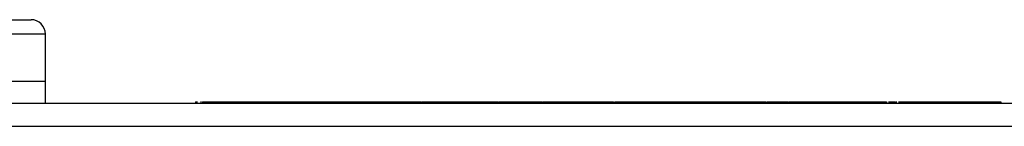
# Model space of a CAD drawing. Units: millimetres. Extents: x 7 to 286, y 8 to 196.
# Drawn here: x 115 to 132, y 55 to 57 of the extents above; entities that cross this region are included whole.
import ezdxf

# ---------------------------------------------------------------- set-up
doc = ezdxf.new("R2010")
doc.units = ezdxf.units.MM

msp = doc.modelspace()

# ---------------------------------------------------------------- linework, layer by layer
at = {"color": 7, "linetype": 'Continuous', "lineweight": 25}
for p, q in [((114.3327, 56.7339), (115.0827, 56.7339)), ((115.3327, 56.4839), (114.3327, 56.4839)), ((115.3327, 55.6589), (115.3327, 56.4839)), ((115.3327, 55.6589), (114.3327, 55.6589)), ((115.3327, 55.2839), (115.3327, 55.6589)), ((94.8327, 55.2839), (203.3327, 55.2839)), ((117.9343, 55.3114), (117.9343, 55.2839)), ((118.0285, 55.3148), (118.0285, 55.2839)), ((118.0566, 55.3114), (118.0566, 55.2839)), ((118.0961, 55.3114), (118.0961, 55.2839)), ((118.2008, 55.3114), (118.2008, 55.2839)), ((118.2887, 55.3114), (118.2989, 55.3114)), ((118.3064, 55.3114), (118.3064, 55.2839)), ((118.345, 55.3114), (118.345, 55.2839)), ((118.3525, 55.3114), (118.3662, 55.3114)), ((118.3662, 55.3114), (118.3662, 55.2839)), ((118.3796, 55.3114), (118.3796, 55.2839)), ((118.3796, 55.3114), (118.4022, 55.3114)), ((118.4115, 55.3114), (118.4115, 55.2839)), ((118.4302, 55.3114), (118.4302, 55.2839)), ((118.4846, 55.3114), (118.4846, 55.2839)), ((118.5637, 55.3114), (118.5637, 55.2839)), ((118.6631, 55.3114), (118.6631, 55.2839)), ((118.7001, 55.3114), (118.7001, 55.2839)), ((118.7001, 55.3114), (118.7393, 55.3114)), ((118.7393, 55.3114), (118.7393, 55.2839)), ((118.7393, 55.3114), (118.8217, 55.3114)), ((118.8217, 55.3114), (118.8217, 55.2839)), ((118.8217, 55.3114), (118.8476, 55.3114)), ((118.8476, 55.3114), (118.8476, 55.2839)), ((118.8476, 55.3114), (118.9835, 55.3114)), ((118.9835, 55.3114), (118.9835, 55.2839)), ((118.9835, 55.3114), (119.0096, 55.3114)), ((119.0096, 55.3114), (119.0096, 55.2839)), ((119.0096, 55.3114), (119.092, 55.3114)), ((119.092, 55.3114), (119.092, 55.2839)), ((119.0983, 55.3114), (119.1157, 55.3114)), ((119.1157, 55.3114), (119.1157, 55.2839)), ((119.1354, 55.3114), (119.1354, 55.2839)), ((119.1419, 55.3114), (119.1457, 55.3114)), ((119.1457, 55.3114), (119.1457, 55.2839)), ((119.1457, 55.3114), (119.2232, 55.3114)), ((119.2232, 55.3114), (119.2232, 55.2839)), ((119.2232, 55.3114), (119.2849, 55.3114)), ((119.2849, 55.3114), (119.2849, 55.2839)), ((119.2849, 55.3114), (119.3555, 55.3114)), ((119.3555, 55.3114), (119.3555, 55.2839)), ((119.3555, 55.3114), (119.4387, 55.3114)), ((119.4387, 55.3114), (119.4387, 55.2839)), ((119.4387, 55.3114), (119.4451, 55.3114)), ((119.4451, 55.3114), (119.4451, 55.2839)), ((119.4451, 55.3114), (119.581, 55.3114)), ((119.581, 55.3114), (119.581, 55.2839)), ((119.581, 55.3114), (119.6071, 55.3114)), ((119.6071, 55.3114), (119.6071, 55.2839)), ((119.6071, 55.3114), (119.6398, 55.3114)), ((119.6445, 55.3114), (119.6445, 55.2839)), ((119.6632, 55.3114), (119.6632, 55.2839)), ((119.7176, 55.3114), (119.7176, 55.2839)), ((119.774, 55.3148), (119.774, 55.3114)), ((119.7967, 55.3114), (119.7967, 55.2839)), ((119.8961, 55.3114), (119.8961, 55.2839)), ((119.933, 55.3114), (119.933, 55.2839)), ((119.9882, 55.3114), (119.9882, 55.2839)), ((119.9926, 55.3114), (119.9926, 55.2839)), ((120.0129, 55.3114), (120.0129, 55.2839)), ((120.0328, 55.3114), (120.0328, 55.3148)), ((120.0698, 55.3114), (120.0698, 55.2839)), ((120.1533, 55.3114), (120.1533, 55.2839)), ((120.1595, 55.3114), (120.177, 55.3114)), ((120.2371, 55.3114), (120.2371, 55.2839)), ((120.2933, 55.3114), (120.2933, 55.2839)), ((120.313, 55.3114), (120.313, 55.2839)), ((120.313, 55.3114), (120.388, 55.3114)), ((120.388, 55.3114), (120.388, 55.2839)), ((120.388, 55.3114), (120.4656, 55.3114)), ((120.4656, 55.3114), (120.5591, 55.3114)), ((120.4656, 55.3114), (120.4656, 55.2839)), ((120.5591, 55.3114), (120.5591, 55.2839)), ((120.5591, 55.3114), (120.6123, 55.3114)), ((120.6123, 55.3114), (120.6123, 55.2839)), ((120.6123, 55.3114), (120.7061, 55.3114)), ((120.7061, 55.3114), (120.7839, 55.3114)), ((120.7061, 55.3114), (120.7061, 55.2839)), ((120.7839, 55.3114), (120.7839, 55.2839)), ((120.7839, 55.3114), (120.7966, 55.3114)), ((120.7966, 55.3114), (120.7966, 55.2839)), ((120.7966, 55.3114), (120.8357, 55.3114)), ((120.8357, 55.3114), (120.8357, 55.2839)), ((120.8584, 55.3114), (120.868, 55.3114)), ((120.8702, 55.3114), (120.8702, 55.2839)), ((120.8702, 55.3114), (121.1224, 55.3114)), ((121.1224, 55.3114), (121.1224, 55.2839)), ((121.1224, 55.3114), (121.1865, 55.3114)), ((121.1296, 55.3148), (121.1296, 55.3114)), ((121.1658, 55.3114), (121.1658, 55.3148)), ((121.1865, 55.3114), (121.1865, 55.2839)), ((121.1865, 55.3114), (121.264, 55.3114)), ((121.2226, 55.3148), (121.2226, 55.3114)), ((121.264, 55.3114), (121.4148, 55.3114)), ((121.264, 55.3114), (121.264, 55.2839)), ((121.4148, 55.3114), (121.4148, 55.2839)), ((121.4148, 55.3114), (121.4924, 55.3114)), ((121.488, 55.3114), (121.488, 55.3148)), ((121.4924, 55.3114), (121.4924, 55.2839)), ((121.4924, 55.3114), (121.5479, 55.3114)), ((121.5479, 55.3114), (121.5479, 55.2839)), ((121.5479, 55.3114), (121.6616, 55.3114)), ((121.6616, 55.3114), (121.7391, 55.3114)), ((121.6616, 55.3114), (121.6616, 55.2839)), ((121.7391, 55.3114), (121.7391, 55.2839)), ((121.7391, 55.3114), (121.8544, 55.3114)), ((121.8544, 55.3114), (121.8544, 55.2839)), ((121.866, 55.3114), (121.8829, 55.3114)), ((121.8829, 55.3114), (121.8829, 55.2839)), ((121.9172, 55.3114), (122.1693, 55.3114)), ((121.9172, 55.3114), (121.9172, 55.2839)), ((122.1693, 55.3114), (122.1693, 55.2839)), ((122.2413, 55.3114), (122.2413, 55.2839)), ((122.2861, 55.3114), (122.2861, 55.2839)), ((122.2867, 55.3114), (122.3443, 55.3114)), ((122.2867, 55.3114), (122.2867, 55.2839)), ((122.3443, 55.3114), (122.3443, 55.2839)), ((122.3646, 55.3114), (122.3646, 55.2839)), ((122.3646, 55.3114), (122.3856, 55.3114)), ((122.3916, 55.3114), (122.3916, 55.2839)), ((122.3916, 55.3114), (122.6437, 55.3114)), ((122.5387, 55.3148), (122.5387, 55.3114)), ((122.6437, 55.3114), (122.6437, 55.2839)), ((122.645, 55.3114), (122.645, 55.2839)), ((122.6647, 55.3114), (122.6647, 55.2839)), ((122.6712, 55.3114), (122.7079, 55.3114)), ((122.7079, 55.3114), (122.7079, 55.2839)), ((122.7079, 55.3114), (122.7854, 55.3114)), ((122.7854, 55.3114), (122.7854, 55.2839)), ((122.7854, 55.3114), (122.8789, 55.3114)), ((122.7908, 55.3114), (122.7908, 55.3148)), ((122.7909, 55.3114), (122.7909, 55.3148)), ((122.8789, 55.3114), (122.8789, 55.2839)), ((122.8789, 55.3114), (122.9321, 55.3114)), ((122.9321, 55.3114), (122.9321, 55.2839)), ((122.9321, 55.3114), (123.0259, 55.3114)), ((123.0259, 55.3114), (123.0259, 55.2839)), ((123.0259, 55.3114), (123.1037, 55.3114)), ((123.1037, 55.3114), (123.1037, 55.2839)), ((123.1068, 55.3114), (123.1407, 55.3114)), ((123.1639, 55.3114), (123.1639, 55.2839)), ((123.1855, 55.3114), (123.1855, 55.2839)), ((123.198, 55.3114), (123.2245, 55.3114)), ((123.2245, 55.3114), (123.2245, 55.2839)), ((123.2603, 55.3114), (123.2603, 55.2839)), ((123.2603, 55.3114), (123.3482, 55.3114)), ((123.3482, 55.3114), (123.5903, 55.3114)), ((123.3482, 55.3114), (123.3482, 55.2839)), ((123.5903, 55.3114), (123.5903, 55.2839)), ((123.5903, 55.3114), (123.6111, 55.3114)), ((123.6111, 55.3114), (123.6111, 55.2839)), ((123.6111, 55.3114), (123.6186, 55.3114)), ((123.6253, 55.3114), (123.6253, 55.2839)), ((123.6327, 55.3148), (123.6327, 55.3114)), ((123.6456, 55.3114), (123.6456, 55.2839)), ((123.679, 55.3114), (123.6894, 55.3114)), ((123.7025, 55.3114), (123.7025, 55.2839)), ((123.786, 55.3114), (123.786, 55.2839)), ((123.8698, 55.3114), (123.8698, 55.2839)), ((123.926, 55.3114), (123.926, 55.2839)), ((123.9457, 55.3114), (123.9457, 55.2839)), ((123.9595, 55.3114), (123.9852, 55.3114)), ((123.9852, 55.3114), (123.9852, 55.2839)), ((123.9852, 55.3114), (124.0094, 55.3114)), ((124.0094, 55.3114), (124.0094, 55.2839)), ((124.0327, 55.3114), (124.042, 55.3114)), ((124.0508, 55.3114), (124.0508, 55.2839)), ((124.1647, 55.3114), (124.1647, 55.2839)), ((124.1735, 55.3114), (124.1771, 55.3114)), ((124.2712, 55.3114), (124.2712, 55.2839)), ((124.316, 55.3114), (124.316, 55.2839)), ((124.3165, 55.3114), (124.3165, 55.2839)), ((124.3237, 55.3114), (124.3283, 55.3114)), ((124.3283, 55.3114), (124.3539, 55.3114)), ((124.3283, 55.3114), (124.3283, 55.2839)), ((124.3539, 55.3114), (124.3539, 55.2839)), ((124.3539, 55.3114), (124.4362, 55.3114)), ((124.4362, 55.3114), (124.4362, 55.2839)), ((124.4362, 55.3114), (124.4621, 55.3114)), ((124.4621, 55.3114), (124.4621, 55.2839)), ((124.4621, 55.3114), (124.598, 55.3114)), ((124.598, 55.3114), (124.598, 55.2839)), ((124.598, 55.3114), (124.6241, 55.3114)), ((124.6241, 55.3114), (124.6241, 55.2839)), ((124.6241, 55.3114), (124.7066, 55.3114)), ((124.7066, 55.3114), (124.7066, 55.2839)), ((124.711, 55.3114), (124.7252, 55.3114)), ((124.7252, 55.3114), (124.7252, 55.2839)), ((124.7252, 55.3114), (124.7603, 55.3114)), ((124.7603, 55.3114), (125.0024, 55.3114)), ((124.7603, 55.3114), (124.7603, 55.2839)), ((125.0024, 55.3114), (125.0024, 55.2839)), ((125.0103, 55.3114), (125.0248, 55.3114)), ((125.0248, 55.3114), (125.0248, 55.2839)), ((125.0532, 55.3114), (125.0532, 55.2839)), ((125.0532, 55.3114), (125.1334, 55.3114)), ((125.1334, 55.3114), (125.1334, 55.2839)), ((125.1334, 55.3114), (125.1827, 55.3114)), ((125.1827, 55.3114), (125.1827, 55.2839)), ((125.1845, 55.3114), (125.1845, 55.2839)), ((125.2078, 55.3114), (125.2078, 55.2839)), ((125.2265, 55.3114), (125.2265, 55.2839)), ((125.281, 55.3114), (125.281, 55.2839)), ((125.3601, 55.3114), (125.3601, 55.2839)), ((125.4595, 55.3114), (125.4595, 55.2839)), ((125.4964, 55.3114), (125.4964, 55.2839)), ((125.4983, 55.3114), (125.5242, 55.3114)), ((125.5062, 55.3114), (125.5062, 55.2839)), ((125.5448, 55.3114), (125.5674, 55.3114)), ((125.5448, 55.3114), (125.5448, 55.2839)), ((125.5674, 55.3114), (125.5674, 55.2839)), ((125.5674, 55.3114), (125.8196, 55.3114)), ((125.637, 55.3114), (125.637, 55.3148)), ((125.8196, 55.3114), (125.8196, 55.2839)), ((125.8196, 55.3114), (125.8791, 55.3114)), ((125.8619, 55.3148), (125.8619, 55.3114)), ((125.8723, 55.3114), (125.8723, 55.2839)), ((125.9138, 55.3114), (125.9138, 55.2839)), ((126.0276, 55.3114), (126.0276, 55.2839)), ((126.1342, 55.3114), (126.1342, 55.2839)), ((126.179, 55.3114), (126.179, 55.2839)), ((126.1795, 55.3114), (126.1795, 55.2839)), ((126.1866, 55.3114), (126.2304, 55.3114)), ((126.2371, 55.3114), (126.2371, 55.2839)), ((126.2575, 55.3114), (126.2575, 55.2839)), ((126.3144, 55.3114), (126.3144, 55.2839)), ((126.3978, 55.3114), (126.3978, 55.2839)), ((126.4817, 55.3114), (126.4817, 55.2839)), ((126.5378, 55.3114), (126.5378, 55.2839)), ((126.5575, 55.3114), (126.5575, 55.2839)), ((126.564, 55.3114), (126.6197, 55.3114)), ((126.6217, 55.3114), (126.6217, 55.2839)), ((126.6333, 55.3114), (126.6333, 55.2839)), ((126.6634, 55.3114), (126.6634, 55.2839)), ((126.6937, 55.3114), (126.6937, 55.2839)), ((126.7052, 55.3114), (126.7052, 55.2839)), ((126.7074, 55.3114), (126.7181, 55.3114)), ((126.7181, 55.3114), (126.7181, 55.2839)), ((126.7181, 55.3114), (126.7228, 55.3114)), ((126.7228, 55.3114), (126.7228, 55.2839)), ((126.7228, 55.3114), (126.975, 55.3114)), ((126.975, 55.3114), (126.975, 55.2839)), ((126.975, 55.3114), (127.021, 55.3114)), ((127.021, 55.3114), (127.021, 55.2839)), ((127.021, 55.3114), (127.1347, 55.3114)), ((127.128, 55.3148), (127.128, 55.3114)), ((127.1347, 55.3114), (127.1347, 55.2839)), ((127.1347, 55.3114), (127.2122, 55.3114)), ((127.2122, 55.3114), (127.2122, 55.2839)), ((127.2122, 55.3114), (127.3275, 55.3114)), ((127.2211, 55.3148), (127.2211, 55.3114)), ((127.2334, 55.3114), (127.2334, 55.3148)), ((127.3275, 55.3114), (127.3674, 55.3114)), ((127.3275, 55.3114), (127.3275, 55.2839)), ((127.3674, 55.3114), (127.3674, 55.2839)), ((127.3674, 55.3114), (127.3902, 55.3114)), ((127.3902, 55.3114), (127.3902, 55.2839)), ((127.3902, 55.3114), (127.4677, 55.3114)), ((127.4677, 55.3114), (127.4677, 55.2839)), ((127.4677, 55.3114), (127.5295, 55.3114)), ((127.4864, 55.3114), (127.4864, 55.3148)), ((127.5295, 55.3114), (127.5295, 55.2839)), ((127.5295, 55.3114), (127.6, 55.3114)), ((127.6, 55.3114), (127.6, 55.2839)), ((127.6, 55.3114), (127.6833, 55.3114)), ((127.6833, 55.3114), (127.7515, 55.3114)), ((127.6833, 55.3114), (127.6833, 55.2839)), ((127.7515, 55.3114), (127.7515, 55.2839)), ((127.7515, 55.3114), (127.829, 55.3114)), ((127.829, 55.3114), (127.829, 55.2839)), ((127.8341, 55.3114), (127.8341, 55.2839)), ((127.8446, 55.3114), (127.8446, 55.2839)), ((127.8446, 55.3114), (127.8991, 55.3114)), ((127.8662, 55.3114), (127.8662, 55.3148)), ((127.9081, 55.3114), (127.9081, 55.2839)), ((127.9495, 55.3114), (127.9495, 55.2839)), ((128.0634, 55.3114), (128.0634, 55.2839)), ((128.0912, 55.3148), (128.0912, 55.3114)), ((128.1699, 55.3114), (128.1699, 55.2839)), ((128.2147, 55.3114), (128.2147, 55.2839)), ((128.2153, 55.3114), (128.2153, 55.2839)), ((128.2224, 55.3114), (128.2384, 55.3114)), ((128.2384, 55.3114), (128.2384, 55.2839)), ((128.2384, 55.3114), (128.2662, 55.3114)), ((128.2729, 55.3114), (128.2729, 55.2839)), ((128.2932, 55.3114), (128.2932, 55.2839)), ((128.3, 55.3114), (128.3001, 55.3114)), ((128.3501, 55.3114), (128.3501, 55.2839)), ((128.3561, 55.3114), (128.3706, 55.3114)), ((128.4336, 55.3114), (128.4336, 55.2839)), ((128.4398, 55.3114), (128.4539, 55.3114)), ((128.5174, 55.3114), (128.5174, 55.2839)), ((128.5736, 55.3114), (128.5736, 55.2839)), ((128.5933, 55.3114), (128.5933, 55.2839)), ((128.5947, 55.3114), (128.5947, 55.2839)), ((128.5947, 55.3114), (128.6564, 55.3114)), ((128.6564, 55.3114), (128.6564, 55.2839)), ((128.6575, 55.3114), (128.6575, 55.2839)), ((128.6691, 55.3114), (128.6691, 55.2839)), ((128.6991, 55.3114), (128.6991, 55.2839)), ((128.7295, 55.3114), (128.7295, 55.2839)), ((128.741, 55.3114), (128.741, 55.2839)), ((128.7432, 55.3114), (128.8102, 55.3114)), ((128.8102, 55.3114), (128.8102, 55.2839)), ((128.8102, 55.3114), (128.8418, 55.3114)), ((128.8418, 55.3114), (128.8418, 55.2839)), ((128.8418, 55.3114), (128.9241, 55.3114)), ((128.9241, 55.3114), (128.9241, 55.2839)), ((128.9241, 55.3114), (128.95, 55.3114)), ((128.95, 55.3114), (128.95, 55.2839)), ((128.95, 55.3114), (129.0859, 55.3114)), ((129.0859, 55.3114), (129.0859, 55.2839)), ((129.0859, 55.3114), (129.112, 55.3114)), ((129.112, 55.3114), (129.112, 55.2839)), ((129.112, 55.3114), (129.1945, 55.3114)), ((129.1945, 55.3114), (129.1945, 55.2839)), ((129.1945, 55.3114), (129.2482, 55.3114)), ((129.2482, 55.3114), (129.2482, 55.2839)), ((129.2482, 55.3114), (129.3647, 55.3114)), ((129.3647, 55.3114), (129.3647, 55.2839)), ((129.4533, 55.3114), (129.4533, 55.2839)), ((129.5142, 55.3114), (129.5142, 55.2839)), ((129.5358, 55.3114), (129.5358, 55.2839)), ((129.5423, 55.3114), (129.5925, 55.3114)), ((129.5992, 55.3114), (129.5992, 55.2839)), ((129.6195, 55.3114), (129.6195, 55.2839)), ((129.6764, 55.3114), (129.6764, 55.2839)), ((129.7599, 55.3114), (129.7599, 55.2839)), ((129.8437, 55.3114), (129.8437, 55.2839)), ((129.8498, 55.3114), (129.8557, 55.3114)), ((129.8999, 55.3114), (129.8999, 55.2839)), ((129.9196, 55.3114), (129.9196, 55.2839)), ((129.9509, 55.3114), (129.9747, 55.3114)), ((129.9838, 55.3114), (129.9838, 55.2839)), ((129.9954, 55.3114), (129.9954, 55.2839)), ((130.0254, 55.3114), (130.0254, 55.2839)), ((130.0558, 55.3114), (130.0558, 55.2839)), ((130.0673, 55.3114), (130.0673, 55.2839)), ((130.0954, 55.2839), (130.0954, 55.3148)), ((131.9039, 55.3114), (131.9039, 55.2839)), ((94.8327, 54.8839), (203.3327, 54.8839))]:
    msp.add_line(p, q, dxfattribs=at)
msp.add_arc((115.0827, 56.4839), 0.25, 0, 90, dxfattribs=at)
for points, knots in [([(117.9343, 55.3114), (117.9363, 55.3114), (117.9385, 55.3114), (117.9638, 55.3114), (117.9676, 55.3114)], [0, 0, 0, 0, 0.8497252, 1, 1, 1, 1]), ([(118.0566, 55.3114), (118.0572, 55.3114), (118.0583, 55.3114), (118.0694, 55.3114), (118.0861, 55.3114), (118.0961, 55.3114)], [0, 0, 0, 0, 0.302899, 0.5804985, 1, 1, 1, 1]), ([(118.0961, 55.3114), (118.1129, 55.3114), (118.1447, 55.3114), (118.1828, 55.3114), (118.2008, 55.3114)], [0, 0, 0, 0, 0.52620887, 1, 1, 1, 1]), ([(118.2008, 55.3114), (118.2238, 55.3114), (118.2626, 55.3114), (118.2937, 55.3114), (118.3064, 55.3114)], [0, 0, 0, 0, 0.5905967, 1, 1, 1, 1]), ([(118.3064, 55.3114), (118.3188, 55.3114), (118.3419, 55.3114), (118.344, 55.3114), (118.345, 55.3114)], [0, 0, 0, 0, 0.53544663, 1, 1, 1, 1]), ([(118.3662, 55.3114), (118.3664, 55.3114), (118.3679, 55.3114), (118.3741, 55.3114), (118.3796, 55.3114)], [0, 0, 0, 0, 0.1159423, 1, 1, 1, 1]), ([(118.4115, 55.3114), (118.4124, 55.3114), (118.414, 55.3114), (118.4254, 55.3114), (118.4302, 55.3114)], [0, 0, 0, 0, 0.5705699, 1, 1, 1, 1]), ([(118.4302, 55.3114), (118.4384, 55.3114), (118.4536, 55.3114), (118.4749, 55.3114), (118.4846, 55.3114)], [0, 0, 0, 0, 0.5387975, 1, 1, 1, 1]), ([(118.4846, 55.3114), (118.4986, 55.3114), (118.5242, 55.3114), (118.5514, 55.3114), (118.5637, 55.3114)], [0, 0, 0, 0, 0.5453276, 1, 1, 1, 1]), ([(118.5637, 55.3114), (118.585, 55.3114), (118.6206, 55.3114), (118.6509, 55.3114), (118.6631, 55.3114)], [0, 0, 0, 0, 0.59844624, 1, 1, 1, 1]), ([(118.6631, 55.3114), (118.6694, 55.3114), (118.6817, 55.3114), (118.6969, 55.3114), (118.6989, 55.3114), (118.7001, 55.3114)], [0, 0, 0, 0, 0.2810185, 0.5509595, 1, 1, 1, 1]), ([(119.1157, 55.3114), (119.1221, 55.3114), (119.1338, 55.3114), (119.1349, 55.3114), (119.1354, 55.3114)], [0, 0, 0, 0, 0.5362318, 1, 1, 1, 1]), ([(119.6445, 55.3114), (119.6454, 55.3114), (119.647, 55.3114), (119.6583, 55.3114), (119.6632, 55.3114)], [0, 0, 0, 0, 0.5705699, 1, 1, 1, 1]), ([(119.6632, 55.3114), (119.6714, 55.3114), (119.6866, 55.3114), (119.7078, 55.3114), (119.7176, 55.3114)], [0, 0, 0, 0, 0.5387975, 1, 1, 1, 1]), ([(119.7176, 55.3114), (119.7316, 55.3114), (119.7572, 55.3114), (119.7843, 55.3114), (119.7967, 55.3114)], [0, 0, 0, 0, 0.5453276, 1, 1, 1, 1]), ([(119.7967, 55.3114), (119.818, 55.3114), (119.8535, 55.3114), (119.8839, 55.3114), (119.8961, 55.3114)], [0, 0, 0, 0, 0.5984462, 1, 1, 1, 1]), ([(119.8961, 55.3114), (119.9024, 55.3114), (119.9147, 55.3114), (119.9299, 55.3114), (119.9318, 55.3114), (119.933, 55.3114)], [0, 0, 0, 0, 0.2810185, 0.5509595, 1, 1, 1, 1]), ([(119.9421, 55.3114), (119.9454, 55.3114), (119.9624, 55.3114), (119.9767, 55.3114), (119.9882, 55.3114)], [0, 0, 0, 0, 0.1961737, 1, 1, 1, 1]), ([(119.9926, 55.3114), (119.9935, 55.3114), (119.9951, 55.3114), (120.0077, 55.3114), (120.0129, 55.3114)], [0, 0, 0, 0, 0.5799914, 1, 1, 1, 1]), ([(120.0129, 55.3114), (120.0212, 55.3114), (120.0357, 55.3114), (120.0596, 55.3114), (120.0698, 55.3114)], [0, 0, 0, 0, 0.5684333, 1, 1, 1, 1]), ([(120.0698, 55.3114), (120.0843, 55.3114), (120.1106, 55.3114), (120.14, 55.3114), (120.1533, 55.3114)], [0, 0, 0, 0, 0.5475226, 1, 1, 1, 1]), ([(120.1533, 55.3114), (120.1702, 55.3114), (120.1998, 55.3114), (120.2259, 55.3114), (120.2371, 55.3114)], [0, 0, 0, 0, 0.570994, 1, 1, 1, 1]), ([(120.2371, 55.3114), (120.25, 55.3114), (120.2734, 55.3114), (120.2871, 55.3114), (120.2933, 55.3114)], [0, 0, 0, 0, 0.54916932, 1, 1, 1, 1]), ([(120.2933, 55.3114), (120.2996, 55.3114), (120.3114, 55.3114), (120.3125, 55.3114), (120.313, 55.3114)], [0, 0, 0, 0, 0.5363399, 1, 1, 1, 1]), ([(120.8357, 55.3114), (120.8437, 55.3114), (120.8582, 55.3114), (120.8678, 55.3114), (120.8721, 55.3114)], [0, 0, 0, 0, 0.5463499, 1, 1, 1, 1]), ([(121.8829, 55.3114), (121.8892, 55.3114), (121.9015, 55.3114), (121.9167, 55.3114), (121.9187, 55.3114), (121.9199, 55.3114)], [0, 0, 0, 0, 0.28118639, 0.55107795, 1, 1, 1, 1]), ([(122.1722, 55.3114), (122.182, 55.3114), (122.2076, 55.3114), (122.2285, 55.3114), (122.2413, 55.3114)], [0, 0, 0, 0, 0.3818669, 1, 1, 1, 1]), ([(122.2413, 55.3114), (122.2546, 55.3114), (122.2791, 55.3114), (122.2839, 55.3114), (122.2861, 55.3114)], [0, 0, 0, 0, 0.53951076, 1, 1, 1, 1]), ([(122.3443, 55.3114), (122.3452, 55.3114), (122.3468, 55.3114), (122.3594, 55.3114), (122.3646, 55.3114)], [0, 0, 0, 0, 0.57986515, 1, 1, 1, 1]), ([(122.645, 55.3114), (122.6513, 55.3114), (122.6631, 55.3114), (122.6642, 55.3114), (122.6647, 55.3114)], [0, 0, 0, 0, 0.5362318, 1, 1, 1, 1]), ([(123.103, 55.3114), (123.1168, 55.3114), (123.1416, 55.3114), (123.157, 55.3114), (123.1639, 55.3114)], [0, 0, 0, 0, 0.55629802, 1, 1, 1, 1]), ([(123.1639, 55.3114), (123.1708, 55.3114), (123.1835, 55.3114), (123.1849, 55.3114), (123.1855, 55.3114)], [0, 0, 0, 0, 0.5429331, 1, 1, 1, 1]), ([(123.2245, 55.3114), (123.2382, 55.3114), (123.2519, 55.3114), (123.2603, 55.3114), (123.2603, 55.3114)], [0, 0, 0, 0, 0.9922986, 1, 1, 1, 1]), ([(123.6253, 55.3114), (123.6262, 55.3114), (123.6278, 55.3114), (123.6404, 55.3114), (123.6456, 55.3114)], [0, 0, 0, 0, 0.5799914, 1, 1, 1, 1]), ([(123.6456, 55.3114), (123.6539, 55.3114), (123.6684, 55.3114), (123.6923, 55.3114), (123.7025, 55.3114)], [0, 0, 0, 0, 0.5684333, 1, 1, 1, 1]), ([(123.7025, 55.3114), (123.717, 55.3114), (123.7433, 55.3114), (123.7727, 55.3114), (123.786, 55.3114)], [0, 0, 0, 0, 0.5475226, 1, 1, 1, 1]), ([(123.786, 55.3114), (123.8029, 55.3114), (123.8325, 55.3114), (123.8586, 55.3114), (123.8698, 55.3114)], [0, 0, 0, 0, 0.57099397, 1, 1, 1, 1]), ([(123.8698, 55.3114), (123.8827, 55.3114), (123.9061, 55.3114), (123.9198, 55.3114), (123.926, 55.3114)], [0, 0, 0, 0, 0.54916932, 1, 1, 1, 1]), ([(123.926, 55.3114), (123.9323, 55.3114), (123.9441, 55.3114), (123.9452, 55.3114), (123.9457, 55.3114)], [0, 0, 0, 0, 0.5363399, 1, 1, 1, 1]), ([(124.0094, 55.3114), (124.0108, 55.3114), (124.0133, 55.3114), (124.04, 55.3114), (124.0508, 55.3114)], [0, 0, 0, 0, 0.59663209, 1, 1, 1, 1]), ([(124.0508, 55.3114), (124.059, 55.3114), (124.0752, 55.3114), (124.1139, 55.3114), (124.1451, 55.3114), (124.1647, 55.3114)], [0, 0, 0, 0, 0.2724775, 0.541779, 1, 1, 1, 1]), ([(124.1647, 55.3114), (124.1875, 55.3114), (124.2264, 55.3114), (124.2581, 55.3114), (124.2712, 55.3114)], [0, 0, 0, 0, 0.5873583, 1, 1, 1, 1]), ([(124.2712, 55.3114), (124.2845, 55.3114), (124.309, 55.3114), (124.3138, 55.3114), (124.316, 55.3114)], [0, 0, 0, 0, 0.53941365, 1, 1, 1, 1]), ([(125.0248, 55.3114), (125.0302, 55.3114), (125.0397, 55.3114), (125.0491, 55.3114), (125.0532, 55.3114)], [0, 0, 0, 0, 0.5677861, 1, 1, 1, 1]), ([(125.2078, 55.3114), (125.2087, 55.3114), (125.2103, 55.3114), (125.2217, 55.3114), (125.2265, 55.3114)], [0, 0, 0, 0, 0.5705699, 1, 1, 1, 1]), ([(125.2265, 55.3114), (125.2347, 55.3114), (125.2499, 55.3114), (125.2712, 55.3114), (125.281, 55.3114)], [0, 0, 0, 0, 0.5387975, 1, 1, 1, 1]), ([(125.281, 55.3114), (125.2949, 55.3114), (125.3205, 55.3114), (125.3477, 55.3114), (125.3601, 55.3114)], [0, 0, 0, 0, 0.5453276, 1, 1, 1, 1]), ([(125.3601, 55.3114), (125.3813, 55.3114), (125.4169, 55.3114), (125.4473, 55.3114), (125.4595, 55.3114)], [0, 0, 0, 0, 0.5984462, 1, 1, 1, 1]), ([(125.4595, 55.3114), (125.4657, 55.3114), (125.478, 55.3114), (125.4933, 55.3114), (125.4952, 55.3114), (125.4964, 55.3114)], [0, 0, 0, 0, 0.2810185, 0.5509595, 1, 1, 1, 1]), ([(125.5062, 55.3114), (125.5186, 55.3114), (125.5417, 55.3114), (125.5438, 55.3114), (125.5448, 55.3114)], [0, 0, 0, 0, 0.5353641, 1, 1, 1, 1]), ([(125.8723, 55.3114), (125.8738, 55.3114), (125.8762, 55.3114), (125.903, 55.3114), (125.9138, 55.3114)], [0, 0, 0, 0, 0.5966321, 1, 1, 1, 1]), ([(125.9138, 55.3114), (125.9219, 55.3114), (125.9381, 55.3114), (125.9768, 55.3114), (126.008, 55.3114), (126.0276, 55.3114)], [0, 0, 0, 0, 0.2724775, 0.541779, 1, 1, 1, 1]), ([(126.0276, 55.3114), (126.0505, 55.3114), (126.0893, 55.3114), (126.1211, 55.3114), (126.1342, 55.3114)], [0, 0, 0, 0, 0.5873583, 1, 1, 1, 1]), ([(126.1342, 55.3114), (126.1474, 55.3114), (126.172, 55.3114), (126.1768, 55.3114), (126.179, 55.3114)], [0, 0, 0, 0, 0.53941365, 1, 1, 1, 1]), ([(126.2371, 55.3114), (126.238, 55.3114), (126.2396, 55.3114), (126.2522, 55.3114), (126.2575, 55.3114)], [0, 0, 0, 0, 0.5799914, 1, 1, 1, 1]), ([(126.2575, 55.3114), (126.2657, 55.3114), (126.2803, 55.3114), (126.3041, 55.3114), (126.3144, 55.3114)], [0, 0, 0, 0, 0.5684333, 1, 1, 1, 1]), ([(126.3144, 55.3114), (126.3288, 55.3114), (126.3552, 55.3114), (126.3845, 55.3114), (126.3978, 55.3114)], [0, 0, 0, 0, 0.5475226, 1, 1, 1, 1]), ([(126.3978, 55.3114), (126.4147, 55.3114), (126.4443, 55.3114), (126.4705, 55.3114), (126.4817, 55.3114)], [0, 0, 0, 0, 0.57099397, 1, 1, 1, 1]), ([(126.4817, 55.3114), (126.4945, 55.3114), (126.5179, 55.3114), (126.5316, 55.3114), (126.5378, 55.3114)], [0, 0, 0, 0, 0.54916932, 1, 1, 1, 1]), ([(126.5378, 55.3114), (126.5442, 55.3114), (126.5559, 55.3114), (126.557, 55.3114), (126.5575, 55.3114)], [0, 0, 0, 0, 0.5363399, 1, 1, 1, 1]), ([(126.6217, 55.3114), (126.6223, 55.3114), (126.6234, 55.3114), (126.6303, 55.3114), (126.6333, 55.3114)], [0, 0, 0, 0, 0.5670526, 1, 1, 1, 1]), ([(126.6333, 55.3114), (126.6381, 55.3114), (126.6471, 55.3114), (126.6582, 55.3114), (126.6634, 55.3114)], [0, 0, 0, 0, 0.5357412, 1, 1, 1, 1]), ([(126.6634, 55.3114), (126.6699, 55.3114), (126.6812, 55.3114), (126.69, 55.3114), (126.6937, 55.3114)], [0, 0, 0, 0, 0.5813227, 1, 1, 1, 1]), ([(126.6937, 55.3114), (126.6974, 55.3114), (126.7041, 55.3114), (126.7049, 55.3114), (126.7052, 55.3114)], [0, 0, 0, 0, 0.5481612, 1, 1, 1, 1]), ([(127.9081, 55.3114), (127.9096, 55.3114), (127.912, 55.3114), (127.9388, 55.3114), (127.9495, 55.3114)], [0, 0, 0, 0, 0.5965394, 1, 1, 1, 1]), ([(127.9495, 55.3114), (127.9577, 55.3114), (127.9739, 55.3114), (128.0126, 55.3114), (128.0438, 55.3114), (128.0634, 55.3114)], [0, 0, 0, 0, 0.272593, 0.5418605, 1, 1, 1, 1]), ([(128.0634, 55.3114), (128.0862, 55.3114), (128.1251, 55.3114), (128.1569, 55.3114), (128.1699, 55.3114)], [0, 0, 0, 0, 0.5872422, 1, 1, 1, 1]), ([(128.1699, 55.3114), (128.1832, 55.3114), (128.2077, 55.3114), (128.2125, 55.3114), (128.2147, 55.3114)], [0, 0, 0, 0, 0.5395108, 1, 1, 1, 1]), ([(128.2729, 55.3114), (128.2738, 55.3114), (128.2754, 55.3114), (128.288, 55.3114), (128.2932, 55.3114)], [0, 0, 0, 0, 0.5798652, 1, 1, 1, 1]), ([(128.2932, 55.3114), (128.3015, 55.3114), (128.316, 55.3114), (128.3399, 55.3114), (128.3501, 55.3114)], [0, 0, 0, 0, 0.5683975, 1, 1, 1, 1]), ([(128.3501, 55.3114), (128.3646, 55.3114), (128.3909, 55.3114), (128.4203, 55.3114), (128.4336, 55.3114)], [0, 0, 0, 0, 0.547634, 1, 1, 1, 1]), ([(128.4336, 55.3114), (128.4505, 55.3114), (128.4801, 55.3114), (128.5062, 55.3114), (128.5174, 55.3114)], [0, 0, 0, 0, 0.5708475, 1, 1, 1, 1]), ([(128.5174, 55.3114), (128.5303, 55.3114), (128.5537, 55.3114), (128.5674, 55.3114), (128.5736, 55.3114)], [0, 0, 0, 0, 0.5491336, 1, 1, 1, 1]), ([(128.5736, 55.3114), (128.5799, 55.3114), (128.5917, 55.3114), (128.5928, 55.3114), (128.5933, 55.3114)], [0, 0, 0, 0, 0.53623184, 1, 1, 1, 1]), ([(128.6575, 55.3114), (128.6581, 55.3114), (128.6591, 55.3114), (128.6661, 55.3114), (128.6691, 55.3114)], [0, 0, 0, 0, 0.5666193, 1, 1, 1, 1]), ([(128.6691, 55.3114), (128.6739, 55.3114), (128.6829, 55.3114), (128.694, 55.3114), (128.6991, 55.3114)], [0, 0, 0, 0, 0.5360504, 1, 1, 1, 1]), ([(128.6991, 55.3114), (128.7057, 55.3114), (128.717, 55.3114), (128.7258, 55.3114), (128.7295, 55.3114)], [0, 0, 0, 0, 0.5809162, 1, 1, 1, 1]), ([(128.7295, 55.3114), (128.7332, 55.3114), (128.7399, 55.3114), (128.7407, 55.3114), (128.741, 55.3114)], [0, 0, 0, 0, 0.5484884, 1, 1, 1, 1]), ([(129.3647, 55.3114), (129.3824, 55.3114), (129.4135, 55.3114), (129.4413, 55.3114), (129.4533, 55.3114)], [0, 0, 0, 0, 0.5701261, 1, 1, 1, 1]), ([(129.4533, 55.3114), (129.4671, 55.3114), (129.4919, 55.3114), (129.5073, 55.3114), (129.5142, 55.3114)], [0, 0, 0, 0, 0.5561264, 1, 1, 1, 1]), ([(129.5142, 55.3114), (129.5211, 55.3114), (129.5339, 55.3114), (129.5352, 55.3114), (129.5358, 55.3114)], [0, 0, 0, 0, 0.5427589, 1, 1, 1, 1]), ([(129.5992, 55.3114), (129.6001, 55.3114), (129.6018, 55.3114), (129.6143, 55.3114), (129.6195, 55.3114)], [0, 0, 0, 0, 0.5798979, 1, 1, 1, 1]), ([(129.6195, 55.3114), (129.6278, 55.3114), (129.6423, 55.3114), (129.6662, 55.3114), (129.6764, 55.3114)], [0, 0, 0, 0, 0.5683652, 1, 1, 1, 1]), ([(129.6764, 55.3114), (129.6909, 55.3114), (129.7172, 55.3114), (129.7466, 55.3114), (129.7599, 55.3114)], [0, 0, 0, 0, 0.5476773, 1, 1, 1, 1]), ([(129.7599, 55.3114), (129.7768, 55.3114), (129.8064, 55.3114), (129.8325, 55.3114), (129.8437, 55.3114)], [0, 0, 0, 0, 0.5707011, 1, 1, 1, 1]), ([(129.8437, 55.3114), (129.8566, 55.3114), (129.88, 55.3114), (129.8937, 55.3114), (129.8999, 55.3114)], [0, 0, 0, 0, 0.5490229, 1, 1, 1, 1]), ([(129.8999, 55.3114), (129.9062, 55.3114), (129.918, 55.3114), (129.9191, 55.3114), (129.9196, 55.3114)], [0, 0, 0, 0, 0.53610904, 1, 1, 1, 1]), ([(129.9838, 55.3114), (129.9844, 55.3114), (129.9854, 55.3114), (129.9924, 55.3114), (129.9954, 55.3114)], [0, 0, 0, 0, 0.5661861, 1, 1, 1, 1]), ([(129.9954, 55.3114), (130.0002, 55.3114), (130.0092, 55.3114), (130.0203, 55.3114), (130.0254, 55.3114)], [0, 0, 0, 0, 0.5363595, 1, 1, 1, 1]), ([(130.0254, 55.3114), (130.032, 55.3114), (130.0433, 55.3114), (130.0521, 55.3114), (130.0558, 55.3114)], [0, 0, 0, 0, 0.5805098, 1, 1, 1, 1]), ([(130.0558, 55.3114), (130.0595, 55.3114), (130.0662, 55.3114), (130.067, 55.3114), (130.0673, 55.3114)], [0, 0, 0, 0, 0.5488156, 1, 1, 1, 1]), ([(130.1287, 55.3114), (130.2526, 55.3114), (130.5694, 55.3114), (131.0317, 55.3114), (131.4877, 55.3114), (131.8332, 55.3114), (131.8801, 55.3114), (131.9039, 55.3114)], [0, 0, 0, 0, 0.1280646, 0.3273899, 0.52447, 0.7580043, 1, 1, 1, 1])]:
    msp.add_open_spline(points, degree=3, knots=knots, dxfattribs=at)

doc.saveas('drawing.dxf')
